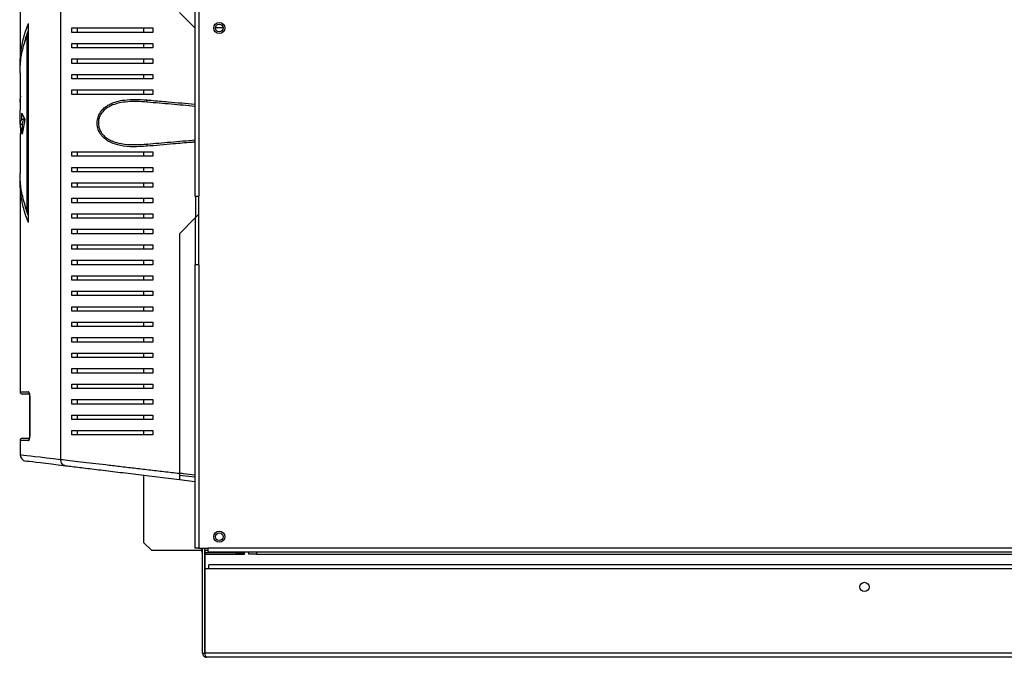
# Model space of a CAD drawing. Units: millimetres. Extents: x 341 to 4596, y 460 to 2538.
# Drawn here: x 2826 to 3271, y 1228 to 1516 of the extents above; entities that cross this region are included whole.
import ezdxf

# ---------------------------------------------------------------- set-up
doc = ezdxf.new("R2010")
doc.units = ezdxf.units.MM

msp = doc.modelspace()

# ---------------------------------------------------------------- linework, layer by layer
at = {"color": 7, "linetype": 'Continuous', "lineweight": 25}
for p, q in [((2905.03, 1761.06), (2905.03, 1436.36)), ((2906.83, 1761.06), (2906.83, 1436.36)), ((2844.44, 1317.32), (2844.44, 1621.4)), ((2826.03, 1619.2), (2826.03, 1495.56)), ((2898.03, 1519.36), (2905.03, 1512.36)), ((2829.85, 1424.36), (2829.85, 1514.36)), ((2829.17, 1429.55), (2829.17, 1509.16)), ((2829.17, 1509.16), (2829.85, 1509.16)), ((2849.45, 1510.36), (2849.45, 1512.36)), ((2852.02, 1510.36), (2852.02, 1512.36)), ((2881.83, 1512.36), (2881.83, 1510.36)), ((2886.03, 1512.36), (2886.03, 1510.36)), ((2914.28, 1512.52), (2917.77, 1512.52)), ((2849.45, 1503.36), (2849.45, 1505.36)), ((2852.02, 1503.36), (2852.02, 1505.36)), ((2881.83, 1505.36), (2881.83, 1503.36)), ((2886.03, 1505.36), (2886.03, 1503.36)), ((2849.45, 1496.36), (2849.45, 1498.36)), ((2852.02, 1496.36), (2852.02, 1498.36)), ((2881.83, 1498.36), (2881.83, 1496.36)), ((2886.03, 1498.36), (2886.03, 1496.36)), ((2826.03, 1492.09), (2826.03, 1479.64)), ((2849.45, 1489.36), (2849.45, 1491.36)), ((2852.02, 1489.36), (2852.02, 1491.36)), ((2881.83, 1491.36), (2881.83, 1489.36)), ((2886.03, 1491.36), (2886.03, 1489.36)), ((2849.45, 1482.36), (2849.45, 1484.36)), ((2852.02, 1482.36), (2852.02, 1484.36)), ((2881.83, 1484.36), (2881.83, 1482.36)), ((2886.03, 1484.36), (2886.03, 1482.36)), ((2826.03, 1468.91), (2826.17, 1481.55)), ((2826.79, 1473.91), (2828.22, 1470.94)), ((2826.88, 1471.21), (2826.79, 1473.91)), ((2826.03, 1468.91), (2827.03, 1468.91)), ((2826.35, 1465.6), (2826.25, 1468.91)), ((2826.88, 1471.21), (2827.88, 1471.21)), ((2828.22, 1470.94), (2826.96, 1464.34)), ((2827.03, 1468.91), (2827.03, 1467.52)), ((2827.88, 1471.21), (2827.86, 1471.69)), ((2826.96, 1464.34), (2826.96, 1467.52)), ((2826.96, 1467.52), (2827.57, 1467.52)), ((2826.03, 1463.04), (2826.03, 1446.62)), ((2849.45, 1454.36), (2849.45, 1456.36)), ((2852.02, 1454.36), (2852.02, 1456.36)), ((2881.83, 1456.36), (2881.83, 1454.36)), ((2886.03, 1456.36), (2886.03, 1454.36)), ((2849.45, 1447.36), (2849.45, 1449.36)), ((2852.02, 1447.36), (2852.02, 1449.36)), ((2881.83, 1449.36), (2881.83, 1447.36)), ((2886.03, 1449.36), (2886.03, 1447.36)), ((2826.03, 1443.16), (2826.03, 1347.86)), ((2849.45, 1440.36), (2849.45, 1442.36)), ((2852.02, 1440.36), (2852.02, 1442.36)), ((2881.83, 1442.36), (2881.83, 1440.36)), ((2886.03, 1442.36), (2886.03, 1440.36)), ((2849.45, 1433.36), (2849.45, 1435.36)), ((2852.02, 1433.36), (2852.02, 1435.36)), ((2881.83, 1435.36), (2881.83, 1433.36)), ((2886.03, 1435.36), (2886.03, 1433.36)), ((2905.03, 1436.36), (2906.83, 1436.36)), ((2906.83, 1405.36), (2906.83, 1436.36)), ((2829.17, 1429.55), (2829.85, 1429.55)), ((2849.45, 1426.36), (2849.45, 1428.36)), ((2852.02, 1426.36), (2852.02, 1428.36)), ((2881.83, 1428.36), (2881.83, 1426.36)), ((2886.03, 1428.36), (2886.03, 1426.36)), ((2898.03, 1419.36), (2905.29, 1426.62)), ((2905.29, 1426.62), (2906.83, 1428.16)), ((2849.45, 1419.36), (2849.45, 1421.36)), ((2852.02, 1419.36), (2852.02, 1421.36)), ((2881.83, 1421.36), (2881.83, 1419.36)), ((2886.03, 1421.36), (2886.03, 1419.36)), ((2898.03, 1419.36), (2898.03, 1311.05)), ((2849.45, 1412.36), (2849.45, 1414.36)), ((2852.02, 1412.36), (2852.02, 1414.36)), ((2881.83, 1414.36), (2881.83, 1412.36)), ((2886.03, 1414.36), (2886.03, 1412.36)), ((2849.45, 1405.36), (2849.45, 1407.36)), ((2852.02, 1405.36), (2852.02, 1407.36)), ((2881.83, 1407.36), (2881.83, 1405.36)), ((2886.03, 1407.36), (2886.03, 1405.36)), ((2905.03, 1405.36), (2905.03, 1277.16)), ((2906.83, 1405.36), (2905.03, 1405.36)), ((2906.83, 1405.36), (2906.83, 1277.16)), ((2849.45, 1398.36), (2849.45, 1400.36)), ((2852.02, 1398.36), (2852.02, 1400.36)), ((2881.83, 1400.36), (2881.83, 1398.36)), ((2886.03, 1400.36), (2886.03, 1398.36)), ((2849.45, 1391.36), (2849.45, 1393.36)), ((2852.02, 1391.36), (2852.02, 1393.36)), ((2881.83, 1393.36), (2881.83, 1391.36)), ((2886.03, 1393.36), (2886.03, 1391.36)), ((2849.45, 1384.36), (2849.45, 1386.36)), ((2852.02, 1384.36), (2852.02, 1386.36)), ((2881.83, 1386.36), (2881.83, 1384.36)), ((2886.03, 1386.36), (2886.03, 1384.36)), ((2849.45, 1377.36), (2849.45, 1379.36)), ((2852.02, 1377.36), (2852.02, 1379.36)), ((2881.83, 1379.36), (2881.83, 1377.36)), ((2886.03, 1379.36), (2886.03, 1377.36)), ((2849.45, 1370.36), (2849.45, 1372.36)), ((2852.02, 1370.36), (2852.02, 1372.36)), ((2881.83, 1372.36), (2881.83, 1370.36)), ((2886.03, 1372.36), (2886.03, 1370.36)), ((2849.45, 1363.36), (2849.45, 1365.36)), ((2852.02, 1363.36), (2852.02, 1365.36)), ((2881.83, 1365.36), (2881.83, 1363.36)), ((2886.03, 1365.36), (2886.03, 1363.36)), ((2849.45, 1356.36), (2849.45, 1358.36)), ((2852.02, 1356.36), (2852.02, 1358.36)), ((2881.83, 1358.36), (2881.83, 1356.36)), ((2886.03, 1358.36), (2886.03, 1356.36)), ((2849.45, 1349.36), (2849.45, 1351.36)), ((2852.02, 1349.36), (2852.02, 1351.36)), ((2881.83, 1351.36), (2881.83, 1349.36)), ((2886.03, 1351.36), (2886.03, 1349.36)), ((2830.15, 1346.86), (2827.03, 1346.86)), ((2830.35, 1345.86), (2830.35, 1327.86)), ((2830.38, 1345.86), (2830.38, 1327.86)), ((2849.45, 1342.36), (2849.45, 1344.36)), ((2852.02, 1342.36), (2852.02, 1344.36)), ((2881.83, 1344.36), (2881.83, 1342.36)), ((2886.03, 1344.36), (2886.03, 1342.36)), ((2849.45, 1335.36), (2849.45, 1337.36)), ((2852.02, 1335.36), (2852.02, 1337.36)), ((2881.83, 1337.36), (2881.83, 1335.36)), ((2886.03, 1337.36), (2886.03, 1335.36)), ((2849.45, 1328.36), (2849.45, 1330.36)), ((2852.02, 1328.36), (2852.02, 1330.36)), ((2881.83, 1330.36), (2881.83, 1328.36)), ((2886.03, 1330.36), (2886.03, 1328.36)), ((2826.03, 1325.86), (2826.03, 1319.51)), ((2827.03, 1326.86), (2830.2, 1326.86)), ((2881.83, 1310.05), (2881.83, 1279.79)), ((2905.03, 1309.24), (2898.03, 1310.09)), ((2905.03, 1307.22), (2898.03, 1308.08)), ((2881.83, 1279.79), (2885.36, 1276.26)), ((2906.83, 1277.16), (2905.03, 1277.16)), ((2906.83, 1277.16), (2911.03, 1277.16)), ((2908.03, 1277.16), (2908.03, 1275.96)), ((2908.53, 1229.66), (2908.53, 1277.16)), ((2909.53, 1229.66), (2909.53, 1277.16)), ((3501.03, 1277.16), (2911.03, 1277.16)), ((2911.03, 1275.36), (2911.03, 1277.16)), ((2885.36, 1276.26), (2908.03, 1276.26)), ((2908.03, 1275.96), (2908.53, 1275.96)), ((2909.53, 1276.26), (2911.03, 1276.26)), ((2909.63, 1275.16), (2909.53, 1275.16)), ((2909.63, 1274.36), (2909.53, 1274.36)), ((2909.6, 1275.16), (2909.6, 1276.26)), ((2909.6, 1267.86), (2909.6, 1274.36)), ((2909.63, 1275.16), (2909.63, 1274.36)), ((2923.69, 1275.16), (2909.63, 1275.16)), ((2923.69, 1274.36), (2909.63, 1274.36)), ((3501.03, 1275.36), (2911.03, 1275.36)), ((2923.69, 1274.36), (2923.69, 1275.16)), ((2923.69, 1275.16), (2927.23, 1275.16)), ((2927.23, 1274.36), (2923.69, 1274.36)), ((2927.23, 1275.16), (2927.23, 1274.36)), ((2929.33, 1274.46), (2929.33, 1275.36)), ((2932.86, 1274.46), (2929.33, 1274.46)), ((2932.86, 1275.36), (2932.86, 1274.46)), ((2932.86, 1274.46), (3480.79, 1274.46)), ((3503.83, 1269.66), (2911.33, 1269.66)), ((2911.33, 1267.86), (2911.33, 1269.66)), ((2911.33, 1267.86), (2909.6, 1267.86)), ((2909.6, 1229.66), (2909.6, 1267.86)), ((3503.83, 1267.86), (2911.33, 1267.86)), ((2908.53, 1229.66), (2909.53, 1229.66)), ((3505.56, 1229.66), (2909.6, 1229.66)), ((3504.83, 1227.86), (2910.33, 1227.86))]:
    msp.add_line(p, q, dxfattribs=at)
at = {"color": 8, "linetype": 'Continuous', "lineweight": 25}
for p, q in [((2905.29, 1436.36), (2905.29, 1426.62)), ((2905.29, 1405.36), (2905.29, 1426.62)), ((2826.03, 1347.86), (2829.89, 1347.86)), ((2830.35, 1345.86), (2830.38, 1345.86)), ((2829.89, 1325.86), (2826.03, 1325.86)), ((2830.35, 1327.86), (2830.38, 1327.86))]:
    msp.add_line(p, q, dxfattribs=at)
at = {"color": 7, "linetype": 'Continuous', "lineweight": 25, "flags": 128}
for points in [[(2883.56, 1478.82), (2883.5, 1478.85), (2883.44, 1478.91), (2883.39, 1479), (2883.35, 1479.13), (2883.32, 1479.28), (2883.31, 1479.44), (2883.3, 1479.63), (2883.31, 1479.82)], [(2883.56, 1459.89), (2883.5, 1459.87), (2883.44, 1459.81), (2883.39, 1459.71), (2883.35, 1459.59), (2883.32, 1459.44), (2883.31, 1459.27), (2883.3, 1459.09), (2883.31, 1458.9)], [(2846.69, 1314.34), (2843.32, 1314.75), (2840.29, 1315.12), (2837.6, 1315.45), (2835.25, 1315.73), (2833.25, 1315.98), (2831.6, 1316.18), (2830.32, 1316.33), (2829.4, 1316.45), (2828.85, 1316.51), (2828.66, 1316.54)]]:
    msp.add_lwpolyline(points, dxfattribs=at)
at = {"color": 8, "linetype": 'Continuous', "lineweight": 25, "flags": 128}
msp.add_lwpolyline([(2826.03, 1319.51), (2826.22, 1319.49), (2826.78, 1319.42), (2827.72, 1319.31), (2829.03, 1319.16), (2830.71, 1318.96), (2832.75, 1318.71), (2835.15, 1318.42), (2837.91, 1318.1), (2841.01, 1317.73), (2844.44, 1317.32)], dxfattribs=at)
at = {"color": 7, "linetype": 'Continuous', "lineweight": 25}
for centre, radius in [((2916.03, 1512.36), 2.5), ((2916.03, 1512.36), 1.75), ((2916.03, 1282.36), 2.5), ((2916.03, 1282.36), 1.75), ((3207.58, 1259.66), 2.1)]:
    msp.add_circle(centre, radius, dxfattribs=at)
for centre, radius, start, end in [((2827.03, 1347.86), 1, 180, 270), ((2827.03, 1325.86), 1, 90, 180), ((2829.03, 1319.51), 3, 180.3441, 263.047), ((2909.63, 1275.96), 1.6, 180, 226.5675)]:
    msp.add_arc(centre, radius, start, end, dxfattribs=at)
at = {"color": 8, "linetype": 'Continuous', "lineweight": 25}
for centre, start, end in [((2830.9, 1347.85), 179.8248, 226.3496), ((2830.9, 1325.86), 133.2079, 180.2132)]:
    msp.add_arc(centre, 1.01, start, end, dxfattribs=at)
at = {"color": 7, "linetype": 'Continuous', "lineweight": 25}
for points, knots in [([(2826.15, 1492.46), (2826.1, 1493.3), (2825.98, 1495.25), (2826.07, 1498.32), (2826.38, 1501.61), (2826.91, 1504.84), (2827.66, 1508.04), (2828.62, 1511.22), (2829.44, 1513.32), (2829.85, 1514.36)], [0, 0, 0, 0, 0.113736, 0.266331, 0.417348, 0.562407, 0.708192, 0.856475, 1, 1, 1, 1]), ([(2826.15, 1492.09), (2826.13, 1493.36), (2826.09, 1496.87), (2827.03, 1502.58), (2828.46, 1506.97), (2829.17, 1509.16)], [0, 0, 0, 0, 0.222152, 0.612788, 1, 1, 1, 1]), ([(2828.31, 1506.28), (2828.34, 1506.5), (2828.6, 1508.19), (2829.27, 1509.86), (2829.85, 1511.31)], [0, 0, 0, 0, 0.129338, 1, 1, 1, 1]), ([(2849.45, 1512.36), (2850.9, 1512.36), (2853.79, 1512.36), (2858.81, 1512.36), (2864.25, 1512.36), (2870.59, 1512.36), (2877.81, 1512.36), (2883.28, 1512.36), (2886.03, 1512.36)], [0, 0, 0, 0, 0.150289, 0.3006165, 0.4563344, 0.6120637, 0.8048385, 1, 1, 1, 1]), ([(2886.03, 1510.36), (2883.91, 1510.36), (2879.66, 1510.36), (2873.51, 1510.36), (2867.55, 1510.36), (2861.4, 1510.36), (2855.16, 1510.36), (2851.36, 1510.36), (2849.45, 1510.36)], [0, 0, 0, 0, 0.150122, 0.30026, 0.455069, 0.609874, 0.803524, 1, 1, 1, 1]), ([(2849.45, 1505.36), (2850.9, 1505.36), (2853.79, 1505.36), (2858.81, 1505.36), (2864.25, 1505.36), (2870.59, 1505.36), (2877.81, 1505.36), (2883.28, 1505.36), (2886.03, 1505.36)], [0, 0, 0, 0, 0.150289, 0.3006165, 0.4563344, 0.6120637, 0.8048385, 1, 1, 1, 1]), ([(2886.03, 1503.36), (2883.91, 1503.36), (2879.66, 1503.36), (2873.51, 1503.36), (2867.55, 1503.36), (2861.4, 1503.36), (2855.16, 1503.36), (2851.36, 1503.36), (2849.45, 1503.36)], [0, 0, 0, 0, 0.150122, 0.30026, 0.455069, 0.609874, 0.803524, 1, 1, 1, 1]), ([(2849.45, 1498.36), (2850.9, 1498.36), (2853.79, 1498.36), (2858.81, 1498.36), (2864.25, 1498.36), (2870.59, 1498.36), (2877.81, 1498.36), (2883.28, 1498.36), (2886.03, 1498.36)], [0, 0, 0, 0, 0.150289, 0.3006165, 0.4563344, 0.6120637, 0.8048385, 1, 1, 1, 1]), ([(2886.03, 1496.36), (2883.91, 1496.36), (2879.66, 1496.36), (2873.51, 1496.36), (2867.55, 1496.36), (2861.4, 1496.36), (2855.16, 1496.36), (2851.36, 1496.36), (2849.45, 1496.36)], [0, 0, 0, 0, 0.150122, 0.30026, 0.455069, 0.609874, 0.803524, 1, 1, 1, 1]), ([(2849.45, 1491.36), (2850.9, 1491.36), (2853.79, 1491.36), (2858.81, 1491.36), (2864.25, 1491.36), (2870.59, 1491.36), (2877.81, 1491.36), (2883.28, 1491.36), (2886.03, 1491.36)], [0, 0, 0, 0, 0.150289, 0.3006165, 0.4563344, 0.6120637, 0.8048385, 1, 1, 1, 1]), ([(2886.03, 1489.36), (2883.91, 1489.36), (2879.66, 1489.36), (2873.51, 1489.36), (2867.55, 1489.36), (2861.4, 1489.36), (2855.16, 1489.36), (2851.36, 1489.36), (2849.45, 1489.36)], [0, 0, 0, 0, 0.150122, 0.30026, 0.455069, 0.609874, 0.803524, 1, 1, 1, 1]), ([(2849.45, 1484.36), (2850.9, 1484.36), (2853.79, 1484.36), (2858.81, 1484.36), (2864.25, 1484.36), (2870.59, 1484.36), (2877.81, 1484.36), (2883.28, 1484.36), (2886.03, 1484.36)], [0, 0, 0, 0, 0.150289, 0.3006165, 0.4563344, 0.6120637, 0.8048385, 1, 1, 1, 1]), ([(2886.03, 1482.36), (2883.91, 1482.36), (2879.66, 1482.36), (2873.51, 1482.36), (2867.55, 1482.36), (2861.4, 1482.36), (2855.16, 1482.36), (2851.36, 1482.36), (2849.45, 1482.36)], [0, 0, 0, 0, 0.150122, 0.30026, 0.455069, 0.609874, 0.803524, 1, 1, 1, 1]), ([(2826.17, 1481.55), (2826.02, 1480.48), (2825.85, 1479.36), (2826.12, 1478.24), (2826.14, 1478.18)], [0, 0, 0, 0, 0.947382, 1, 1, 1, 1]), ([(2883.31, 1458.9), (2881.26, 1458.76), (2877.16, 1458.49), (2871.69, 1458.98), (2867.67, 1460.17), (2865.04, 1461.66), (2863.18, 1463.23), (2861.74, 1465.26), (2861.1, 1467.14), (2860.82, 1468.97), (2860.87, 1470.85), (2861.7, 1473.39), (2863.11, 1475.4), (2864.87, 1476.92), (2867.01, 1478.2), (2869.77, 1479.22), (2873.62, 1479.94), (2878.13, 1480.18), (2881.58, 1479.94), (2883.31, 1479.82)], [0, 0, 0, 0, 0.107465, 0.214658, 0.299569, 0.342463, 0.385246, 0.434078, 0.473598, 0.483293, 0.525007, 0.562973, 0.615289, 0.653496, 0.691778, 0.755463, 0.819292, 0.909589, 1, 1, 1, 1]), ([(2883.56, 1478.82), (2881.86, 1478.95), (2878.46, 1479.19), (2874.01, 1479.01), (2870.21, 1478.38), (2867.48, 1477.47), (2865.37, 1476.3), (2863.63, 1474.92), (2862.23, 1473.08), (2861.41, 1470.74), (2861.33, 1468.41), (2861.82, 1466.76), (2862.6, 1465.16), (2863.7, 1463.72), (2865.53, 1462.29), (2868.14, 1460.94), (2872.12, 1459.87), (2877.51, 1459.47), (2881.54, 1459.75), (2883.56, 1459.89)], [0, 0, 0, 0, 0.09195, 0.18379, 0.248056, 0.312179, 0.350188, 0.388118, 0.439282, 0.475974, 0.516059, 0.554899, 0.563576, 0.611349, 0.653849, 0.696467, 0.781872, 0.890804, 1, 1, 1, 1]), ([(2905.2, 1476.93), (2903.39, 1477.09), (2899.76, 1477.41), (2894.31, 1477.88), (2888.89, 1478.36), (2885.34, 1478.67), (2883.56, 1478.82)], [0, 0, 0, 0, 0.246088, 0.492252, 0.746108, 1, 1, 1, 1]), ([(2826.88, 1471.21), (2826.64, 1470.82), (2826.16, 1470.06), (2826.07, 1469.29), (2826.03, 1468.91)], [0, 0, 0, 0, 0.499982, 1, 1, 1, 1]), ([(2827.88, 1471.21), (2827.78, 1471.05), (2827.57, 1470.75), (2827.34, 1470.3), (2827.18, 1469.85), (2827.06, 1469.38), (2827.04, 1469.07), (2827.03, 1468.91)], [0, 0, 0, 0, 0.1981413, 0.3962193, 0.594007, 0.7900569, 1, 1, 1, 1]), ([(2826.96, 1467.52), (2826.8, 1467.11), (2826.48, 1466.28), (2826.19, 1465), (2826.03, 1463.91), (2826.04, 1463.25), (2826.05, 1463.04)], [0, 0, 0, 0, 0.278208, 0.554548, 0.860928, 1, 1, 1, 1]), ([(2883.56, 1459.89), (2885.28, 1460.04), (2888.73, 1460.34), (2894.1, 1460.81), (2899.59, 1461.29), (2903.33, 1461.62), (2905.2, 1461.79)], [0, 0, 0, 0, 0.246506, 0.492981, 0.746531, 1, 1, 1, 1]), ([(2849.45, 1456.36), (2850.9, 1456.36), (2853.79, 1456.36), (2858.81, 1456.36), (2864.25, 1456.36), (2870.59, 1456.36), (2877.81, 1456.36), (2883.28, 1456.36), (2886.03, 1456.36)], [0, 0, 0, 0, 0.150289, 0.3006165, 0.4563344, 0.6120637, 0.8048385, 1, 1, 1, 1]), ([(2886.03, 1454.36), (2883.91, 1454.36), (2879.66, 1454.36), (2873.51, 1454.36), (2867.55, 1454.36), (2861.4, 1454.36), (2855.16, 1454.36), (2851.36, 1454.36), (2849.45, 1454.36)], [0, 0, 0, 0, 0.150122, 0.30026, 0.455069, 0.609874, 0.803524, 1, 1, 1, 1]), ([(2829.85, 1424.36), (2829.44, 1425.39), (2828.62, 1427.49), (2827.66, 1430.67), (2826.9, 1433.91), (2826.37, 1437.15), (2826.07, 1440.44), (2825.98, 1443.47), (2826.1, 1445.42), (2826.15, 1446.25)], [0, 0, 0, 0, 0.1435231, 0.2918046, 0.437587, 0.5877981, 0.7344018, 0.8862558, 1, 1, 1, 1]), ([(2829.17, 1429.55), (2828.46, 1431.74), (2827.03, 1436.13), (2826.09, 1441.85), (2826.13, 1445.35), (2826.15, 1446.62)], [0, 0, 0, 0, 0.387198, 0.777834, 1, 1, 1, 1]), ([(2849.45, 1449.36), (2850.9, 1449.36), (2853.79, 1449.36), (2858.81, 1449.36), (2864.25, 1449.36), (2870.59, 1449.36), (2877.81, 1449.36), (2883.28, 1449.36), (2886.03, 1449.36)], [0, 0, 0, 0, 0.150289, 0.3006165, 0.4563344, 0.6120637, 0.8048385, 1, 1, 1, 1]), ([(2886.03, 1447.36), (2883.91, 1447.36), (2879.66, 1447.36), (2873.51, 1447.36), (2867.55, 1447.36), (2861.4, 1447.36), (2855.16, 1447.36), (2851.36, 1447.36), (2849.45, 1447.36)], [0, 0, 0, 0, 0.150122, 0.30026, 0.455069, 0.609874, 0.803524, 1, 1, 1, 1]), ([(2849.45, 1442.36), (2850.9, 1442.36), (2853.79, 1442.36), (2858.81, 1442.36), (2864.25, 1442.36), (2870.59, 1442.36), (2877.81, 1442.36), (2883.28, 1442.36), (2886.03, 1442.36)], [0, 0, 0, 0, 0.150289, 0.3006165, 0.4563344, 0.6120637, 0.8048385, 1, 1, 1, 1]), ([(2886.03, 1440.36), (2883.91, 1440.36), (2879.66, 1440.36), (2873.51, 1440.36), (2867.55, 1440.36), (2861.4, 1440.36), (2855.16, 1440.36), (2851.36, 1440.36), (2849.45, 1440.36)], [0, 0, 0, 0, 0.150122, 0.30026, 0.455069, 0.609874, 0.803524, 1, 1, 1, 1]), ([(2849.45, 1435.36), (2850.9, 1435.36), (2853.79, 1435.36), (2858.81, 1435.36), (2864.25, 1435.36), (2870.59, 1435.36), (2877.81, 1435.36), (2883.28, 1435.36), (2886.03, 1435.36)], [0, 0, 0, 0, 0.150289, 0.3006165, 0.4563344, 0.6120637, 0.8048385, 1, 1, 1, 1]), ([(2886.03, 1433.36), (2883.91, 1433.36), (2879.66, 1433.36), (2873.51, 1433.36), (2867.55, 1433.36), (2861.4, 1433.36), (2855.16, 1433.36), (2851.36, 1433.36), (2849.45, 1433.36)], [0, 0, 0, 0, 0.150122, 0.30026, 0.455069, 0.609874, 0.803524, 1, 1, 1, 1]), ([(2829.85, 1427.41), (2829.27, 1428.86), (2828.6, 1430.53), (2828.34, 1432.22), (2828.31, 1432.44)], [0, 0, 0, 0, 0.870704, 1, 1, 1, 1]), ([(2849.45, 1428.36), (2850.9, 1428.36), (2853.79, 1428.36), (2858.81, 1428.36), (2864.25, 1428.36), (2870.59, 1428.36), (2877.81, 1428.36), (2883.28, 1428.36), (2886.03, 1428.36)], [0, 0, 0, 0, 0.150289, 0.3006165, 0.4563344, 0.6120637, 0.8048385, 1, 1, 1, 1]), ([(2886.03, 1426.36), (2883.91, 1426.36), (2879.66, 1426.36), (2873.51, 1426.36), (2867.55, 1426.36), (2861.4, 1426.36), (2855.16, 1426.36), (2851.36, 1426.36), (2849.45, 1426.36)], [0, 0, 0, 0, 0.150122, 0.30026, 0.455069, 0.609874, 0.803524, 1, 1, 1, 1]), ([(2849.45, 1421.36), (2850.9, 1421.36), (2853.79, 1421.36), (2858.81, 1421.36), (2864.25, 1421.36), (2870.59, 1421.36), (2877.81, 1421.36), (2883.28, 1421.36), (2886.03, 1421.36)], [0, 0, 0, 0, 0.150289, 0.3006165, 0.4563344, 0.6120637, 0.8048385, 1, 1, 1, 1]), ([(2886.03, 1419.36), (2883.91, 1419.36), (2879.66, 1419.36), (2873.51, 1419.36), (2867.55, 1419.36), (2861.4, 1419.36), (2855.16, 1419.36), (2851.36, 1419.36), (2849.45, 1419.36)], [0, 0, 0, 0, 0.150122, 0.30026, 0.455069, 0.609874, 0.803524, 1, 1, 1, 1]), ([(2849.45, 1414.36), (2850.9, 1414.36), (2853.79, 1414.36), (2858.81, 1414.36), (2864.25, 1414.36), (2870.59, 1414.36), (2877.81, 1414.36), (2883.28, 1414.36), (2886.03, 1414.36)], [0, 0, 0, 0, 0.150289, 0.3006165, 0.4563344, 0.6120637, 0.8048385, 1, 1, 1, 1]), ([(2886.03, 1412.36), (2883.91, 1412.36), (2879.66, 1412.36), (2873.51, 1412.36), (2867.55, 1412.36), (2861.4, 1412.36), (2855.16, 1412.36), (2851.36, 1412.36), (2849.45, 1412.36)], [0, 0, 0, 0, 0.150122, 0.30026, 0.455069, 0.609874, 0.803524, 1, 1, 1, 1]), ([(2849.45, 1407.36), (2850.9, 1407.36), (2853.79, 1407.36), (2858.81, 1407.36), (2864.25, 1407.36), (2870.59, 1407.36), (2877.81, 1407.36), (2883.28, 1407.36), (2886.03, 1407.36)], [0, 0, 0, 0, 0.150289, 0.3006165, 0.4563344, 0.6120637, 0.8048385, 1, 1, 1, 1]), ([(2886.03, 1405.36), (2883.91, 1405.36), (2879.66, 1405.36), (2873.51, 1405.36), (2867.55, 1405.36), (2861.4, 1405.36), (2855.16, 1405.36), (2851.36, 1405.36), (2849.45, 1405.36)], [0, 0, 0, 0, 0.150122, 0.30026, 0.455069, 0.609874, 0.803524, 1, 1, 1, 1]), ([(2849.45, 1400.36), (2850.9, 1400.36), (2853.79, 1400.36), (2858.81, 1400.36), (2864.25, 1400.36), (2870.59, 1400.36), (2877.81, 1400.36), (2883.28, 1400.36), (2886.03, 1400.36)], [0, 0, 0, 0, 0.150289, 0.3006165, 0.4563344, 0.6120637, 0.8048385, 1, 1, 1, 1]), ([(2886.03, 1398.36), (2883.91, 1398.36), (2879.66, 1398.36), (2873.51, 1398.36), (2867.55, 1398.36), (2861.4, 1398.36), (2855.16, 1398.36), (2851.36, 1398.36), (2849.45, 1398.36)], [0, 0, 0, 0, 0.150122, 0.30026, 0.455069, 0.609874, 0.803524, 1, 1, 1, 1]), ([(2849.45, 1393.36), (2850.9, 1393.36), (2853.79, 1393.36), (2858.81, 1393.36), (2864.25, 1393.36), (2870.59, 1393.36), (2877.81, 1393.36), (2883.28, 1393.36), (2886.03, 1393.36)], [0, 0, 0, 0, 0.150289, 0.3006165, 0.4563344, 0.6120637, 0.8048385, 1, 1, 1, 1]), ([(2886.03, 1391.36), (2883.91, 1391.36), (2879.66, 1391.36), (2873.51, 1391.36), (2867.55, 1391.36), (2861.4, 1391.36), (2855.16, 1391.36), (2851.36, 1391.36), (2849.45, 1391.36)], [0, 0, 0, 0, 0.150122, 0.30026, 0.455069, 0.609874, 0.803524, 1, 1, 1, 1]), ([(2849.45, 1386.36), (2850.9, 1386.36), (2853.79, 1386.36), (2858.81, 1386.36), (2864.25, 1386.36), (2870.59, 1386.36), (2877.81, 1386.36), (2883.28, 1386.36), (2886.03, 1386.36)], [0, 0, 0, 0, 0.150289, 0.3006165, 0.4563344, 0.6120637, 0.8048385, 1, 1, 1, 1]), ([(2886.03, 1384.36), (2883.91, 1384.36), (2879.66, 1384.36), (2873.51, 1384.36), (2867.55, 1384.36), (2861.4, 1384.36), (2855.16, 1384.36), (2851.36, 1384.36), (2849.45, 1384.36)], [0, 0, 0, 0, 0.150122, 0.30026, 0.455069, 0.609874, 0.803524, 1, 1, 1, 1]), ([(2849.45, 1379.36), (2850.9, 1379.36), (2853.79, 1379.36), (2858.81, 1379.36), (2864.25, 1379.36), (2870.59, 1379.36), (2877.81, 1379.36), (2883.28, 1379.36), (2886.03, 1379.36)], [0, 0, 0, 0, 0.150289, 0.3006165, 0.4563344, 0.6120637, 0.8048385, 1, 1, 1, 1]), ([(2886.03, 1377.36), (2883.91, 1377.36), (2879.66, 1377.36), (2873.51, 1377.36), (2867.55, 1377.36), (2861.4, 1377.36), (2855.16, 1377.36), (2851.36, 1377.36), (2849.45, 1377.36)], [0, 0, 0, 0, 0.150122, 0.30026, 0.455069, 0.609874, 0.803524, 1, 1, 1, 1]), ([(2849.45, 1372.36), (2850.9, 1372.36), (2853.79, 1372.36), (2858.81, 1372.36), (2864.25, 1372.36), (2870.59, 1372.36), (2877.81, 1372.36), (2883.28, 1372.36), (2886.03, 1372.36)], [0, 0, 0, 0, 0.150289, 0.3006165, 0.4563344, 0.6120637, 0.8048385, 1, 1, 1, 1]), ([(2886.03, 1370.36), (2883.91, 1370.36), (2879.66, 1370.36), (2873.51, 1370.36), (2867.55, 1370.36), (2861.4, 1370.36), (2855.16, 1370.36), (2851.36, 1370.36), (2849.45, 1370.36)], [0, 0, 0, 0, 0.150122, 0.30026, 0.455069, 0.609874, 0.803524, 1, 1, 1, 1]), ([(2849.45, 1365.36), (2850.9, 1365.36), (2853.79, 1365.36), (2858.81, 1365.36), (2864.25, 1365.36), (2870.59, 1365.36), (2877.81, 1365.36), (2883.28, 1365.36), (2886.03, 1365.36)], [0, 0, 0, 0, 0.150289, 0.3006165, 0.4563344, 0.6120637, 0.8048385, 1, 1, 1, 1]), ([(2886.03, 1363.36), (2883.91, 1363.36), (2879.66, 1363.36), (2873.51, 1363.36), (2867.55, 1363.36), (2861.4, 1363.36), (2855.16, 1363.36), (2851.36, 1363.36), (2849.45, 1363.36)], [0, 0, 0, 0, 0.150122, 0.30026, 0.455069, 0.609874, 0.803524, 1, 1, 1, 1]), ([(2849.45, 1358.36), (2850.9, 1358.36), (2853.79, 1358.36), (2858.81, 1358.36), (2864.25, 1358.36), (2870.59, 1358.36), (2877.81, 1358.36), (2883.28, 1358.36), (2886.03, 1358.36)], [0, 0, 0, 0, 0.150289, 0.3006165, 0.4563344, 0.6120637, 0.8048385, 1, 1, 1, 1]), ([(2886.03, 1356.36), (2883.91, 1356.36), (2879.66, 1356.36), (2873.51, 1356.36), (2867.55, 1356.36), (2861.4, 1356.36), (2855.16, 1356.36), (2851.36, 1356.36), (2849.45, 1356.36)], [0, 0, 0, 0, 0.150122, 0.30026, 0.455069, 0.609874, 0.803524, 1, 1, 1, 1]), ([(2849.45, 1351.36), (2850.9, 1351.36), (2853.79, 1351.36), (2858.81, 1351.36), (2864.25, 1351.36), (2870.59, 1351.36), (2877.81, 1351.36), (2883.28, 1351.36), (2886.03, 1351.36)], [0, 0, 0, 0, 0.150289, 0.3006165, 0.4563344, 0.6120637, 0.8048385, 1, 1, 1, 1]), ([(2886.03, 1349.36), (2883.91, 1349.36), (2879.66, 1349.36), (2873.51, 1349.36), (2867.55, 1349.36), (2861.4, 1349.36), (2855.16, 1349.36), (2851.36, 1349.36), (2849.45, 1349.36)], [0, 0, 0, 0, 0.150122, 0.30026, 0.455069, 0.609874, 0.803524, 1, 1, 1, 1]), ([(2830.38, 1345.86), (2830.38, 1345.99), (2830.38, 1346.34), (2830.32, 1346.9), (2830.21, 1347.43), (2830.05, 1347.79), (2829.94, 1347.83), (2829.89, 1347.86)], [0, 0, 0, 0, 0.1202547, 0.3335125, 0.5534423, 0.7765965, 1, 1, 1, 1]), ([(2830.18, 1347.2), (2830.18, 1347.2), (2830.18, 1347.21), (2830.2, 1347.14), (2830.25, 1346.99), (2830.3, 1346.68), (2830.35, 1346.28), (2830.35, 1345.98), (2830.35, 1345.86)], [0, 0, 0, 0, 0.040724, 0.164497, 0.335774, 0.54661, 0.807899, 1, 1, 1, 1]), ([(2849.45, 1344.36), (2850.9, 1344.36), (2853.79, 1344.36), (2858.81, 1344.36), (2864.25, 1344.36), (2870.59, 1344.36), (2877.81, 1344.36), (2883.28, 1344.36), (2886.03, 1344.36)], [0, 0, 0, 0, 0.150289, 0.3006165, 0.4563344, 0.6120637, 0.8048385, 1, 1, 1, 1]), ([(2886.03, 1342.36), (2883.91, 1342.36), (2879.66, 1342.36), (2873.51, 1342.36), (2867.55, 1342.36), (2861.4, 1342.36), (2855.16, 1342.36), (2851.36, 1342.36), (2849.45, 1342.36)], [0, 0, 0, 0, 0.150122, 0.30026, 0.455069, 0.609874, 0.803524, 1, 1, 1, 1]), ([(2849.45, 1337.36), (2850.9, 1337.36), (2853.79, 1337.36), (2858.81, 1337.36), (2864.25, 1337.36), (2870.59, 1337.36), (2877.81, 1337.36), (2883.28, 1337.36), (2886.03, 1337.36)], [0, 0, 0, 0, 0.150289, 0.3006165, 0.4563344, 0.6120637, 0.8048385, 1, 1, 1, 1]), ([(2886.03, 1335.36), (2883.91, 1335.36), (2879.66, 1335.36), (2873.51, 1335.36), (2867.55, 1335.36), (2861.4, 1335.36), (2855.16, 1335.36), (2851.36, 1335.36), (2849.45, 1335.36)], [0, 0, 0, 0, 0.150122, 0.30026, 0.455069, 0.609874, 0.803524, 1, 1, 1, 1]), ([(2849.45, 1330.36), (2850.9, 1330.36), (2853.79, 1330.36), (2858.81, 1330.36), (2864.25, 1330.36), (2870.59, 1330.36), (2877.81, 1330.36), (2883.28, 1330.36), (2886.03, 1330.36)], [0, 0, 0, 0, 0.150289, 0.3006165, 0.4563344, 0.6120637, 0.8048385, 1, 1, 1, 1]), ([(2829.89, 1325.86), (2829.93, 1325.87), (2830.02, 1325.9), (2830.16, 1326.16), (2830.28, 1326.61), (2830.37, 1327.2), (2830.38, 1327.64), (2830.38, 1327.86)], [0, 0, 0, 0, 0.1619766, 0.3781349, 0.587739, 0.7939706, 1, 1, 1, 1]), ([(2830.35, 1327.86), (2830.35, 1327.84), (2830.36, 1327.64), (2830.33, 1327.27), (2830.28, 1326.85), (2830.22, 1326.61), (2830.18, 1326.51), (2830.18, 1326.52), (2830.18, 1326.52)], [0, 0, 0, 0, 0.030045, 0.314322, 0.570033, 0.786438, 0.946233, 1, 1, 1, 1]), ([(2886.03, 1328.36), (2883.91, 1328.36), (2879.66, 1328.36), (2873.51, 1328.36), (2867.55, 1328.36), (2861.4, 1328.36), (2855.16, 1328.36), (2851.36, 1328.36), (2849.45, 1328.36)], [0, 0, 0, 0, 0.150122, 0.30026, 0.455069, 0.609874, 0.803524, 1, 1, 1, 1]), ([(2844.44, 1317.32), (2844.44, 1317.32), (2845.68, 1317.32), (2848.46, 1316.79), (2853.36, 1316.3), (2858.8, 1315.64), (2864.68, 1314.96), (2870.91, 1314.22), (2877.42, 1313.46), (2884.13, 1312.67), (2890.98, 1311.87), (2895.68, 1311.33), (2898.03, 1311.05)], [0, 0, 0, 0, 0.000001, 0.113307, 0.227105, 0.340617, 0.452132, 0.563898, 0.67543, 0.783578, 0.891949, 1, 1, 1, 1]), ([(2846.69, 1314.34), (2846.37, 1314.42), (2845.75, 1314.57), (2845.01, 1315.27), (2844.51, 1316.22), (2844.46, 1316.95), (2844.44, 1317.32)], [0, 0, 0, 0, 0.250003, 0.499999, 0.749998, 1, 1, 1, 1]), ([(2898.03, 1308.08), (2896.36, 1308.28), (2893.02, 1308.69), (2888.07, 1309.29), (2883.18, 1309.89), (2878.36, 1310.48), (2873.66, 1311.05), (2869.09, 1311.61), (2864.67, 1312.15), (2860.48, 1312.66), (2856.55, 1313.14), (2852.91, 1313.58), (2849.53, 1313.99), (2847.63, 1314.22), (2846.69, 1314.34)], [0, 0, 0, 0, 0.080183, 0.160378, 0.242426, 0.324479, 0.407734, 0.490991, 0.57588, 0.660765, 0.744372, 0.827969, 0.914, 1, 1, 1, 1]), ([(2898.03, 1311.05), (2898.03, 1310.72), (2898.03, 1310.05), (2898.03, 1309.15), (2898.03, 1308.48), (2898.03, 1308.13), (2898.03, 1308.09), (2898.03, 1308.08)], [0, 0, 0, 0, 0.215297, 0.43067, 0.644408, 0.857502, 1, 1, 1, 1]), ([(2908.53, 1229.66), (2908.54, 1229.49), (2908.57, 1229.12), (2908.82, 1228.62), (2909.23, 1228.2), (2909.75, 1227.91), (2910.14, 1227.88), (2910.33, 1227.86)], [0, 0, 0, 0, 0.176583, 0.370158, 0.573168, 0.787228, 1, 1, 1, 1]), ([(2909.53, 1229.66), (2909.53, 1229.58), (2909.55, 1229.43), (2909.61, 1229.28), (2909.66, 1229.22), (2909.67, 1229.21)], [0, 0, 0, 0, 0.453744, 0.904934, 1, 1, 1, 1]), ([(2910.33, 1227.86), (2910.24, 1227.89), (2910.07, 1227.94), (2909.86, 1228.36), (2909.7, 1228.96), (2909.63, 1229.43), (2909.6, 1229.66)], [0, 0, 0, 0, 0.26145, 0.514652, 0.760503, 1, 1, 1, 1])]:
    msp.add_open_spline(points, degree=3, knots=knots, dxfattribs=at)
at = {"color": 8, "linetype": 'Continuous', "lineweight": 25}
for points, knots in [([(2883.31, 1479.82), (2883.94, 1479.77), (2887.08, 1479.49), (2892.31, 1479.04), (2898.96, 1478.47), (2903.04, 1478.12), (2905.03, 1477.95)], [0, 0, 0, 0, 0.089822, 0.449629, 0.730696, 1, 1, 1, 1]), ([(2905.03, 1460.77), (2904.45, 1460.72), (2901.21, 1460.44), (2895.91, 1459.98), (2889.23, 1459.41), (2885.28, 1459.07), (2883.31, 1458.9)], [0, 0, 0, 0, 0.078196, 0.438271, 0.7191085, 1, 1, 1, 1]), ([(2905.03, 1310.25), (2903.31, 1310.45), (2900.96, 1310.73), (2898.64, 1311.01), (2898.03, 1311.08)], [0, 0, 0, 0, 0.733483, 1, 1, 1, 1])]:
    msp.add_open_spline(points, degree=3, knots=knots, dxfattribs=at)

doc.saveas('drawing.dxf')
